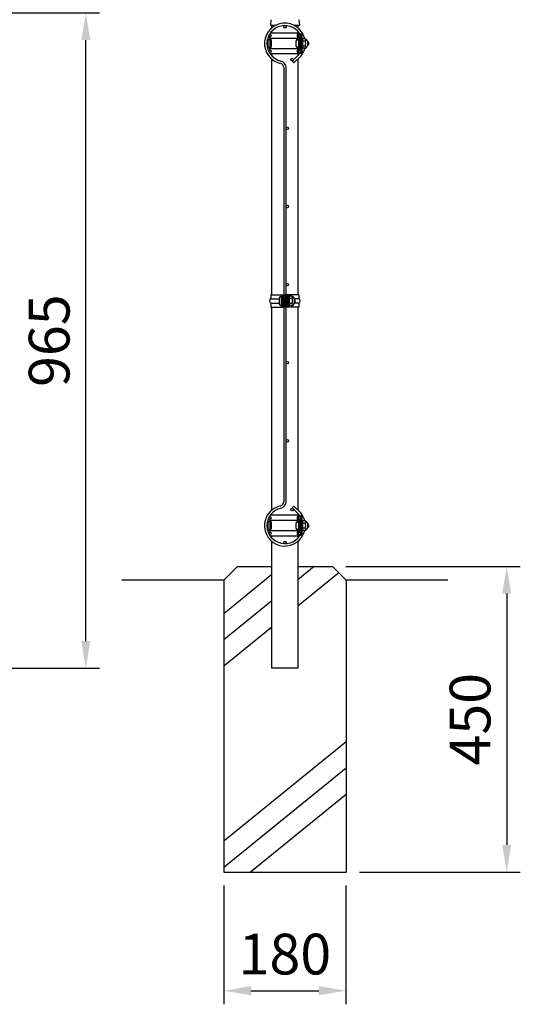
# Model space of a CAD drawing. Units: millimetres. Extents: x 1 to 7315, y 1 to 5280.
# Drawn here: x 3900 to 4637, y 3006 to 4456 of the extents above; entities that cross this region are included whole.
import ezdxf

# ---------------------------------------------------------------- set-up
doc = ezdxf.new("R2010")
doc.units = ezdxf.units.MM
doc.header["$LTSCALE"] = 200
doc.header["$PDMODE"] = 33
doc.header["$PDSIZE"] = 5
for name, color, linetype in [('HATCH', 2, 'Continuous'), ('HOJO', 8, 'Continuous'), ('MOJI', 6, 'Continuous'), ('SAISEN', 7, 'Continuous'), ('SJC', 1, 'Continuous'), ('SJC2', 7, 'Continuous'), ('SUNPOU', 4, 'Continuous')]:
    doc.layers.add(name, color=color, linetype=linetype)
doc.styles.add('EXT08', font='ROMANS', dxfattribs={"width": 0.8, "bigfont": 'EXTFONT'})
doc.styles.get("Standard").update_dxf_attribs({"font": 'arial.ttf'})
doc.dimstyles.new('SJC', dxfattribs={"dimtxt": 0.18, "dimasz": 0.18, "dimexe": 0.18, "dimexo": 0.0625, "dimgap": 0.09, "dimtad": 0, "dimtih": 1, "dimtoh": 1, "dimdec": 4, "dimzin": 0, "dimdsep": 46, "dimtxsty": 'Standard', "dimcen": 0.09, "dimadec": 0, "dimazin": 0, "dimtfac": 1, "dimtdec": 4, "dimtofl": 0, "dimtmove": 0, "dimatfit": 3, "dimfxl": 1, "dimtolj": 1, "dimtzin": 0, "dimarcsym": 0})

# ---------------------------------------------------------------- blocks, each defined once
blk = doc.blocks.new('*D26')
at = {"layer": 'DEFPOINTS', "color": 0}
for p in [(2880, 4465.5), (3997.7, 4465.5), (2899.1, 3500.5)]:
    blk.add_point(p, dxfattribs=at)
at = {"layer": 'SUNPOU', "color": 0, "lineweight": -2}
for p, q in [((2900, 4465.5), (4017.7, 4465.5)), ((3997.7, 3540.5), (3997.7, 4425.5)), ((2919.1, 3500.5), (4017.7, 3500.5))]:
    blk.add_line(p, q, dxfattribs=at)
at = {"layer": 'SUNPOU', "color": 0}
for points in [[(3991, 4425.5), (4004.3, 4425.5), (3997.7, 4465.5)], [(3991, 3540.5), (4004.3, 3540.5), (3997.7, 3500.5)]]:
    blk.add_solid(points, dxfattribs=at)
at = {"layer": 'SUNPOU', "color": 0, "insert": (3943.7, 3983), "char_height": 60, "attachment_point": 5, "rotation": 90, "style": 'EXT08'}
blk.add_mtext('\\A1;965', dxfattribs=at)
blk = doc.blocks.new('*D31')
at = {"layer": 'DEFPOINTS', "color": 0}
for p in [(4200.8, 3200.5), (4380.8, 3200.5), (4380.8, 3025.7)]:
    blk.add_point(p, dxfattribs=at)
at = {"layer": 'SUNPOU', "color": 0, "lineweight": -2}
for p, q in [((4200.8, 3180.5), (4200.8, 3005.7)), ((4380.8, 3180.5), (4380.8, 3005.7)), ((4240.8, 3025.7), (4340.8, 3025.7))]:
    blk.add_line(p, q, dxfattribs=at)
at = {"layer": 'SUNPOU', "color": 0}
for points in [[(4240.8, 3032.4), (4240.8, 3019.1), (4200.8, 3025.7)], [(4340.8, 3032.4), (4340.8, 3019.1), (4380.8, 3025.7)]]:
    blk.add_solid(points, dxfattribs=at)
at = {"layer": 'SUNPOU', "color": 0, "insert": (4290.8, 3079.7), "char_height": 60, "attachment_point": 5, "style": 'EXT08'}
blk.add_mtext('\\A1;180', dxfattribs=at)
blk = doc.blocks.new('*D32')
at = {"layer": 'DEFPOINTS', "color": 0}
for p in [(4360.8, 3650.5), (4380.8, 3200.5), (4617.5, 3200.5)]:
    blk.add_point(p, dxfattribs=at)
at = {"layer": 'SUNPOU', "color": 0, "lineweight": -2}
for p, q in [((4380.8, 3650.5), (4637.5, 3650.5)), ((4617.5, 3610.5), (4617.5, 3240.5)), ((4400.8, 3200.5), (4637.5, 3200.5))]:
    blk.add_line(p, q, dxfattribs=at)
at = {"layer": 'SUNPOU', "color": 0}
for points in [[(4610.8, 3610.5), (4624.1, 3610.5), (4617.5, 3650.5)], [(4610.8, 3240.5), (4624.1, 3240.5), (4617.5, 3200.5)]]:
    blk.add_solid(points, dxfattribs=at)
at = {"layer": 'SUNPOU', "color": 0, "insert": (4563.5, 3425.5), "char_height": 60, "attachment_point": 5, "rotation": 90, "style": 'EXT08'}
blk.add_mtext('\\A1;450', dxfattribs=at)

msp = doc.modelspace()

# ---------------------------------------------------------------- linework, layer by layer
at = {"layer": 'HATCH'}
for p, q in [((4311.581, 4404.193), (4301.447, 4394.431)), ((4301.447, 4394.431), (4304.092, 4391.98)), ((4314.251, 4401.767), (4304.092, 4391.98)), ((4289.035, 4385.055), (4289.035, 4050.52)), ((4292.635, 4050.52), (4292.635, 4385.055)), ((4289.035, 4032.52), (4289.035, 3745.984)), ((4292.635, 3745.984), (4292.635, 4032.52)), ((4301.447, 3736.609), (4304.092, 3739.059)), ((4311.581, 3726.846), (4301.447, 3736.609)), ((4314.251, 3729.273), (4304.092, 3739.059))]:
    msp.add_line(p, q, dxfattribs=at)
for centre in [(4290.835, 4445.12), (4269.035, 4431.92), (4312.634, 4431.92), (4269.035, 4409.12), (4312.634, 4409.12), (4301.495, 4396.976), (4294.435, 4295.52), (4294.435, 4180.52), (4294.435, 4065.52), (4294.435, 3950.52), (4294.435, 3835.52), (4294.435, 3835.52), (4301.495, 3734.064), (4269.035, 3721.92), (4312.634, 3721.92), (4269.035, 3699.12), (4312.634, 3699.12), (4290.835, 3685.92)]:
    msp.add_circle(centre, 1.8, dxfattribs=at)
for centre, radius, start, end in [((4290.835, 4420.52), 30, 13.355953, 256.980966), ((4290.835, 4420.52), 26.4, 24.733799, 256.980966), ((4290.835, 4420.52), 26.4, 17.071245, 19.688175), ((4290.835, 4420.52), 26.4, 321.798413, 335.266201), ((4290.835, 4420.52), 30, 321.310619, 346.651101), ((4290.835, 4420.52), 26.4, 340.311825, 342.928755), ((4282.635, 4385.055), 10, 0, 76.980966), ((4282.635, 4385.055), 6.4, 0, 76.980966), ((4282.635, 3745.984), 6.4, 283.019034, 0), ((4282.635, 3745.984), 10, 283.019034, 0), ((4290.835, 3710.52), 30, 103.019034, 346.651101), ((4290.835, 3710.52), 26.4, 103.019034, 335.266201), ((4290.835, 3710.52), 26.4, 24.733799, 38.201587), ((4290.835, 3710.52), 30, 13.355953, 38.689381), ((4290.835, 3710.52), 26.4, 17.071245, 19.688175), ((4290.835, 3710.52), 26.4, 340.311825, 342.928755)]:
    msp.add_arc(centre, radius, start, end, dxfattribs=at)
at = {"layer": 'HOJO'}
for p, q in [((4220.835, 3650.52), (4200.835, 3630.52)), ((4220.835, 3650.52), (4271.785, 3650.52)), ((4309.885, 3650.52), (4360.835, 3650.52)), ((4334.094, 3650.52), (4309.885, 3630.846)), ((4370.172, 3641.182), (4309.885, 3592.188)), ((4380.835, 3630.52), (4360.835, 3650.52)), ((4200.835, 3630.52), (4050.835, 3630.52)), ((4271.785, 3638.54), (4200.835, 3580.881)), ((4200.835, 3630.52), (4200.835, 3200.52)), ((4380.835, 3630.52), (4380.835, 3200.52)), ((4530.835, 3630.52), (4380.835, 3630.52)), ((4271.785, 3599.883), (4200.835, 3542.223)), ((4271.785, 3561.225), (4200.835, 3503.566)), ((4380.835, 3392.131), (4200.835, 3245.849)), ((4380.835, 3353.474), (4200.835, 3207.192)), ((4380.835, 3314.816), (4240.193, 3200.52)), ((4200.835, 3200.52), (4380.835, 3200.52))]:
    msp.add_line(p, q, dxfattribs=at)
at = {"layer": 'MOJI'}
for p, q in [((4265.484, 4423.52), (4265.484, 4417.52)), ((4268.484, 4427.52), (4268.484, 4413.52)), ((4269.484, 4427.52), (4269.484, 4413.52)), ((4269.484, 4426.17), (4270.034, 4426.17)), ((4307.034, 4423.52), (4307.034, 4417.52)), ((4310.034, 4427.393), (4310.034, 4426.087)), ((4311.034, 4427.52), (4311.034, 4424.52)), ((4313.334, 4427.45), (4312.634, 4427.45)), ((4312.634, 4424.52), (4313.334, 4424.52)), ((4312.634, 4424.52), (4313.334, 4424.52)), ((4313.334, 4424.52), (4313.334, 4416.52)), ((4314.934, 4428.27), (4316.534, 4428.27)), ((4316.534, 4428.27), (4316.534, 4412.77)), ((4316.534, 4426.95), (4316.822, 4427.45)), ((4316.534, 4426.95), (4316.534, 4414.093)), ((4316.534, 4424.7), (4316.822, 4424.2)), ((4316.534, 4423.7), (4316.822, 4424.2)), ((4316.534, 4423.52), (4316.534, 4417.52)), ((4320.034, 4427.45), (4316.822, 4427.45)), ((4321.034, 4424.2), (4316.822, 4424.2)), ((4324.534, 4423.642), (4324.029, 4423.642)), ((4324.034, 4423.45), (4324.034, 4417.593)), ((4324.534, 4423.642), (4324.534, 4417.397)), ((4269.484, 4414.87), (4270.034, 4414.87)), ((4310.034, 4413.647), (4310.034, 4414.953)), ((4311.034, 4416.52), (4311.034, 4413.52)), ((4312.634, 4416.52), (4313.334, 4416.52)), ((4312.634, 4416.52), (4313.334, 4416.52)), ((4313.334, 4413.593), (4312.634, 4413.593)), ((4314.934, 4412.77), (4316.534, 4412.77)), ((4316.534, 4417.343), (4316.822, 4416.843)), ((4316.534, 4416.343), (4316.822, 4416.843)), ((4316.534, 4414.093), (4316.822, 4413.593)), ((4321.034, 4416.843), (4316.822, 4416.843)), ((4320.034, 4413.593), (4316.822, 4413.593)), ((4324.534, 4417.397), (4324.029, 4417.397)), ((4285.188, 4048.393), (4285.188, 4034.647)), ((4286.188, 4048.52), (4286.188, 4034.52)), ((4295.482, 4049.27), (4295.482, 4033.77)), ((4297.082, 4049.27), (4295.482, 4049.27)), ((4297.082, 4033.77), (4297.082, 4049.27)), ((4297.082, 4047.948), (4297.37, 4048.448)), ((4297.082, 4047.948), (4297.082, 4035.092)), ((4297.082, 4045.698), (4297.37, 4045.198)), ((4300.582, 4048.448), (4297.37, 4048.448)), ((4282.188, 4044.52), (4282.188, 4038.52)), ((4295.482, 4033.77), (4297.082, 4033.77)), ((4297.082, 4044.698), (4297.37, 4045.198)), ((4297.082, 4044.518), (4297.082, 4038.518)), ((4297.082, 4038.342), (4297.37, 4037.842)), ((4297.082, 4037.342), (4297.37, 4037.842)), ((4297.082, 4035.092), (4297.37, 4034.592)), ((4301.582, 4045.198), (4297.37, 4045.198)), ((4301.582, 4037.842), (4297.37, 4037.842)), ((4300.582, 4034.592), (4297.37, 4034.592)), ((4304.688, 4044.642), (4304.577, 4044.642)), ((4304.688, 4038.397), (4304.577, 4038.397)), ((4304.582, 4044.448), (4304.582, 4038.592)), ((4304.688, 4044.642), (4304.688, 4038.397)), ((4306.188, 4041.52), (4306.188, 4041.52)), ((4265.484, 3713.52), (4265.484, 3707.52)), ((4268.484, 3717.52), (4268.484, 3703.52)), ((4269.484, 3717.52), (4269.484, 3703.52)), ((4269.484, 3716.17), (4270.034, 3716.17)), ((4307.034, 3713.52), (4307.034, 3707.52)), ((4310.034, 3717.393), (4310.034, 3716.087)), ((4311.034, 3717.52), (4311.034, 3714.52)), ((4313.334, 3717.45), (4312.634, 3717.45)), ((4312.634, 3714.52), (4313.334, 3714.52)), ((4312.634, 3714.52), (4313.334, 3714.52)), ((4313.334, 3714.52), (4313.334, 3706.52)), ((4314.934, 3718.27), (4316.534, 3718.27)), ((4316.534, 3718.27), (4316.534, 3702.77)), ((4316.534, 3716.95), (4316.822, 3717.45)), ((4316.534, 3716.95), (4316.534, 3704.093)), ((4316.534, 3714.7), (4316.822, 3714.2)), ((4316.534, 3713.7), (4316.822, 3714.2)), ((4316.534, 3713.52), (4316.534, 3707.52)), ((4320.034, 3717.45), (4316.822, 3717.45)), ((4321.034, 3714.2), (4316.822, 3714.2)), ((4324.534, 3713.642), (4324.029, 3713.642)), ((4324.034, 3713.45), (4324.034, 3707.593)), ((4324.534, 3713.642), (4324.534, 3707.397)), ((4269.484, 3704.87), (4270.034, 3704.87)), ((4310.034, 3703.647), (4310.034, 3704.953)), ((4311.034, 3706.52), (4311.034, 3703.52)), ((4312.634, 3706.52), (4313.334, 3706.52)), ((4312.634, 3706.52), (4313.334, 3706.52)), ((4313.334, 3703.593), (4312.634, 3703.593)), ((4314.934, 3702.77), (4316.534, 3702.77)), ((4316.534, 3707.343), (4316.822, 3706.843)), ((4316.534, 3706.343), (4316.822, 3706.843)), ((4316.534, 3704.093), (4316.822, 3703.593)), ((4321.034, 3706.843), (4316.822, 3706.843)), ((4320.034, 3703.593), (4316.822, 3703.593)), ((4324.534, 3707.397), (4324.029, 3707.397))]:
    msp.add_line(p, q, dxfattribs=at)
for centre, radius, start, end in [((4269.484, 4423.52), 4, 90, 180), ((4311.034, 4423.52), 4, 90, 180), ((4311.337, 4421.527), 4.743, 93.669885, 155.152401), ((4320.034, 4423.45), 4, 0, 90), ((4318.643, 4425.825), 2.891, 325.794542, 30.601535), ((4307.754, 4420.522), 13.779, 344.517787, 15.482213), ((4322.034, 4420.52), 4, 0, 60.640781), ((4269.484, 4417.52), 4, 180, 270), ((4311.034, 4417.52), 4, 180, 270), ((4311.337, 4419.513), 4.743, 204.847599, 266.330115), ((4320.034, 4417.593), 4, 270, 0), ((4318.643, 4415.218), 2.891, 329.398465, 34.205458), ((4322.034, 4420.52), 4, 299.35018, 0), ((4286.188, 4044.52), 4, 90, 180), ((4300.582, 4044.448), 4, 0, 90), ((4299.191, 4046.823), 2.891, 325.794542, 30.601535), ((4286.188, 4038.52), 4, 180, 270), ((4300.582, 4038.592), 4, 270, 0), ((4288.302, 4041.52), 13.779, 344.517787, 15.482213), ((4299.191, 4036.217), 2.891, 329.398465, 34.205458), ((4302.188, 4041.52), 4, 0, 53.417481), ((4302.188, 4041.52), 4, 306.582519, 0), ((4269.484, 3713.52), 4, 90, 180), ((4311.034, 3713.52), 4, 90, 180), ((4311.337, 3711.527), 4.743, 93.669885, 155.152401), ((4320.034, 3713.45), 4, 0, 90), ((4318.643, 3715.825), 2.891, 325.794542, 30.601535), ((4307.754, 3710.522), 13.779, 344.517787, 15.482213), ((4322.034, 3710.52), 4, 0, 60.640781), ((4269.484, 3707.52), 4, 180, 270), ((4311.034, 3707.52), 4, 180, 270), ((4311.337, 3709.513), 4.743, 204.847599, 266.330115), ((4320.034, 3707.593), 4, 270, 0), ((4318.643, 3705.218), 2.891, 329.398465, 34.205458), ((4322.034, 3710.52), 4, 299.35018, 0)]:
    msp.add_arc(centre, radius, start, end, dxfattribs=at)
at = {"layer": 'SAISEN'}
for p, q in [((4313.334, 4428.349), (4313.334, 4412.691)), ((4314.819, 4435.42), (4313.78, 4434.202)), ((4314.934, 4428.521), (4314.934, 4412.518)), ((4314.819, 4405.62), (4313.78, 4406.837)), ((4313.334, 3718.349), (4313.334, 3702.691)), ((4314.819, 3725.42), (4313.78, 3724.202)), ((4314.934, 3718.521), (4314.934, 3702.518)), ((4314.819, 3695.62), (4313.78, 3696.837))]:
    msp.add_line(p, q, dxfattribs=at)
for centre, radius, start, end in [((4315.334, 4428.349), 2, 134.427004, 180), ((4311.834, 4431.92), 3, 314.427004, 49.540917), ((4311.834, 4431.92), 4.6, 312.369799, 49.540917), ((4315.334, 4412.691), 2, 180, 225.572996), ((4311.834, 4409.12), 3, 310.459083, 45.572996), ((4311.834, 4409.12), 4.6, 310.459083, 47.630201), ((4315.334, 3718.349), 2, 134.427004, 180), ((4311.834, 3721.92), 3, 314.427004, 49.540917), ((4311.834, 3721.92), 4.6, 312.369799, 49.540917), ((4315.334, 3702.691), 2, 180, 225.572996), ((4311.834, 3699.12), 3, 310.459083, 45.572996), ((4311.834, 3699.12), 4.6, 310.459083, 47.630201)]:
    msp.add_arc(centre, radius, start, end, dxfattribs=at)
at = {"layer": 'SJC'}
for p, q in [((4270.076, 4455.641), (4269.535, 4447.52)), ((4311.593, 4455.641), (4312.135, 4447.52)), ((4269.535, 4447.52), (4277.758, 4447.52)), ((4271.785, 4443.695), (4271.785, 4447.52)), ((4271.785, 4447.52), (4277.758, 4447.52)), ((4271.785, 4435.833), (4271.785, 4438.797)), ((4303.911, 4447.52), (4309.885, 4447.52)), ((4303.911, 4447.52), (4312.135, 4447.52)), ((4309.885, 4447.52), (4309.885, 4443.695)), ((4309.885, 4438.797), (4309.885, 4435.833)), ((4271.785, 4402.243), (4271.785, 4405.206)), ((4271.785, 4050.52), (4271.785, 4397.344)), ((4309.885, 4405.206), (4309.885, 4402.559)), ((4309.885, 4397.56), (4309.885, 4050.52)), ((4271.785, 3733.695), (4271.785, 4032.52)), ((4309.885, 4032.52), (4309.885, 3733.479)), ((4271.785, 3725.833), (4271.785, 3728.797)), ((4309.885, 3728.48), (4309.885, 3725.833)), ((4271.785, 3692.243), (4271.785, 3695.206)), ((4271.785, 3500.52), (4271.785, 3687.344)), ((4309.885, 3695.206), (4309.885, 3692.243)), ((4309.885, 3687.344), (4309.885, 3500.52)), ((4309.885, 3500.52), (4271.785, 3500.52))]:
    msp.add_line(p, q, dxfattribs=at)
at = {"layer": 'SJC2'}
for p, q in [((4270.034, 4428.138), (4270.034, 4425.02)), ((4311.034, 4428.138), (4270.034, 4428.138)), ((4270.034, 4425.02), (4270.604, 4425.02)), ((4311.284, 4435.833), (4270.284, 4435.833)), ((4270.604, 4425.02), (4270.604, 4416.02)), ((4311.034, 4428.138), (4311.034, 4412.901)), ((4312.087, 4434.442), (4311.284, 4435.833)), ((4312.634, 4428.138), (4312.634, 4412.901)), ((4270.034, 4416.02), (4270.034, 4412.901)), ((4270.604, 4416.02), (4270.034, 4416.02)), ((4311.034, 4412.901), (4270.034, 4412.901)), ((4311.284, 4405.206), (4270.284, 4405.206)), ((4312.087, 4406.598), (4311.284, 4405.206)), ((4270.185, 4050.52), (4270.185, 4044.77)), ((4270.185, 4050.52), (4287.788, 4050.52)), ((4286.188, 4050.52), (4286.188, 4032.52)), ((4286.188, 4050.52), (4286.188, 4032.52)), ((4287.788, 4050.52), (4287.788, 4032.52)), ((4287.788, 4050.52), (4287.788, 4032.52)), ((4287.788, 4050.52), (4293.882, 4050.52)), ((4288.082, 4050.52), (4288.082, 4032.52)), ((4288.947, 4050.52), (4288.947, 4037.02)), ((4290.27, 4050.52), (4290.27, 4037.02)), ((4291.399, 4046.02), (4291.399, 4050.52)), ((4292.722, 4046.02), (4291.399, 4046.02)), ((4291.399, 4046.02), (4291.399, 4032.52)), ((4292.722, 4046.02), (4292.722, 4050.52)), ((4292.722, 4046.02), (4292.722, 4032.52)), ((4293.588, 4050.52), (4293.588, 4032.52)), ((4293.882, 4050.52), (4293.882, 4032.52)), ((4311.485, 4050.52), (4293.882, 4050.52)), ((4295.482, 4050.52), (4295.482, 4032.52)), ((4311.485, 4050.52), (4311.485, 4044.77)), ((4270.185, 4044.77), (4282.195, 4044.77)), ((4270.185, 4038.27), (4270.185, 4032.52)), ((4270.185, 4038.27), (4282.195, 4038.27)), ((4270.185, 4032.52), (4287.788, 4032.52)), ((4293.882, 4032.52), (4287.788, 4032.52)), ((4288.947, 4037.02), (4290.27, 4037.02)), ((4288.947, 4037.02), (4288.947, 4032.52)), ((4290.27, 4037.02), (4290.27, 4032.52)), ((4311.485, 4032.52), (4293.882, 4032.52)), ((4311.485, 4044.77), (4304.569, 4044.77)), ((4311.485, 4038.27), (4304.569, 4038.27)), ((4311.485, 4038.27), (4311.485, 4032.52)), ((4270.034, 3718.138), (4270.034, 3715.02)), ((4311.034, 3718.138), (4270.034, 3718.138)), ((4270.034, 3715.02), (4270.604, 3715.02)), ((4311.284, 3725.833), (4270.284, 3725.833)), ((4270.604, 3715.02), (4270.604, 3706.02)), ((4311.034, 3718.138), (4311.034, 3702.901)), ((4312.087, 3724.442), (4311.284, 3725.833)), ((4312.634, 3718.138), (4312.634, 3702.901)), ((4270.034, 3706.02), (4270.034, 3702.901)), ((4270.604, 3706.02), (4270.034, 3706.02)), ((4311.034, 3702.901), (4270.034, 3702.901)), ((4311.284, 3695.206), (4270.284, 3695.206)), ((4312.087, 3696.598), (4311.284, 3695.206))]:
    msp.add_line(p, q, dxfattribs=at)
for centre, radius, start, end in [((4272.184, 4431.92), 4.35, 115.891794, 159.138051), ((4272.184, 4431.92), 4.35, 200.861949, 240.379504), ((4313.184, 4431.92), 4.35, 115.891794, 240.379504), ((4313.184, 4431.92), 2.75, 113.498479, 240.379504), ((4311.034, 4428.138), 1.6, 0, 60.379504), ((4272.184, 4409.12), 4.35, 119.620496, 159.138051), ((4313.184, 4409.12), 4.35, 119.620496, 244.108206), ((4313.184, 4409.12), 2.75, 119.620496, 246.501521), ((4311.034, 4412.901), 1.6, 299.620496, 0), ((4272.184, 4409.12), 4.35, 200.861949, 244.108206), ((4271.825, 4041.52), 3.641, 116.784996, 243.215004), ((4309.844, 4041.52), 3.641, 296.784996, 63.215004), ((4272.184, 3721.92), 4.35, 115.891794, 159.138051), ((4272.184, 3721.92), 4.35, 200.861949, 240.379504), ((4313.184, 3721.92), 4.35, 115.891794, 240.379504), ((4313.184, 3721.92), 2.75, 113.498479, 240.379504), ((4311.034, 3718.138), 1.6, 0, 60.379504), ((4272.184, 3699.12), 4.35, 119.620496, 159.138051), ((4272.184, 3699.12), 4.35, 200.861949, 244.108206), ((4313.184, 3699.12), 4.35, 119.620496, 244.108206), ((4313.184, 3699.12), 2.75, 119.620496, 246.501521), ((4311.034, 3702.901), 1.6, 299.620496, 0)]:
    msp.add_arc(centre, radius, start, end, dxfattribs=at)

# ---------------------------------------------------------------- dimensions: what is measured, and where the dimension line sits
at = {"layer": 'SUNPOU'}
for base, p1, p2, picture, middle in [((3997.653, 4465.52), (2899.052, 3500.52), (2880.002, 4465.52), '*D26', (3943.653, 3983.02)), ((4617.471, 3200.52), (4360.835, 3650.52), (4380.835, 3200.52), '*D32', (4563.471, 3425.52))]:
    dim = msp.add_linear_dim(base=base, p1=p1, p2=p2, angle=90, dimstyle='SJC', override={"dimscale": 20, "dimtxt": 3, "dimasz": 2, "dimexe": 1, "dimexo": 1, "dimgap": 1.2, "dimtad": 1, "dimtih": 0, "dimtoh": 0, "dimdec": 2, "dimzin": 8, "dimtxsty": 'EXT08', "dimtofl": 1, "dimtmove": 2}, dxfattribs=at)
    dim.commit()
    dim.dimension.update_dxf_attribs({"geometry": picture, "text_midpoint": middle})
dim = msp.add_linear_dim(base=(4380.835, 3025.734), p1=(4200.835, 3200.52), p2=(4380.835, 3200.52), dimstyle='SJC', override={"dimscale": 20, "dimtxt": 3, "dimasz": 2, "dimexe": 1, "dimexo": 1, "dimgap": 1.2, "dimtad": 1, "dimtih": 0, "dimtoh": 0, "dimdec": 2, "dimzin": 8, "dimtxsty": 'EXT08', "dimtofl": 1, "dimtmove": 2}, dxfattribs=at)
dim.commit()
dim.dimension.update_dxf_attribs({"geometry": '*D31', "text_midpoint": (4290.835, 3079.734)})

doc.saveas('drawing.dxf')
